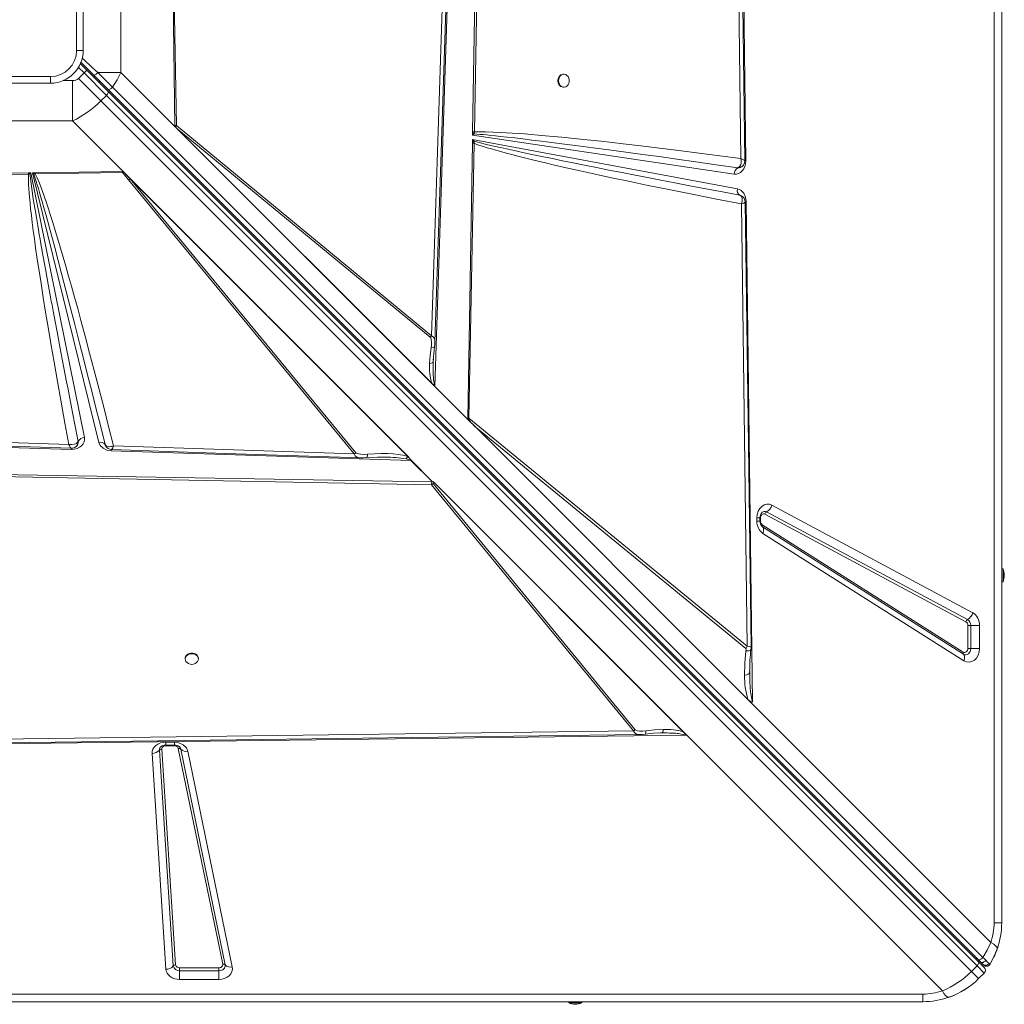
# Model space of a CAD drawing. Units: millimetres. Extents: x -11245 to 29827, y -12945 to 1149.
# Drawn here: x 4385 to 5136, y -8101 to -7351 of the extents above; entities that cross this region are included whole.
import ezdxf

# ---------------------------------------------------------------- set-up
doc = ezdxf.new("R2010")
doc.units = ezdxf.units.MM

msp = doc.modelspace()

# ---------------------------------------------------------------- linework, layer by layer
at = {"color": 7, "linetype": 'Continuous', "lineweight": 15}
for p, q in [((5127.88, -8039.07), (5127.88, -6639.07)), ((5133.65, -6639.07), (5133.65, -8039.07)), ((4930.53, -6819.13), (4938.59, -7458.28)), ((4927.26, -6859.76), (4934.94, -7456.49)), ((4730.43, -7436.2), (4737.43, -7013.44)), ((4731.78, -7436.23), (4739.62, -7013.52)), ((4462.44, -7390.93), (4462.44, -7287.21)), ((4708.95, -7289.92), (4699.02, -7591.49)), ((4712.74, -7288.36), (4701.69, -7630.17)), ((4428.65, -7374.07), (4428.65, -7304.07)), ((4433.65, -7304.07), (4433.65, -7374.07)), ((4503.47, -7431.95), (4501.93, -7320.81)), ((4504.66, -7431.29), (4502.87, -7320.79)), ((4433.65, -7374.07), (4428.65, -7374.07)), ((4431.79, -7383.06), (4441.77, -7393.05)), ((4434.28, -7391.22), (4430.04, -7395.46)), ((4436.41, -7389.1), (4431.5, -7384.2)), ((4434.28, -7391.22), (4436.41, -7389.1)), ((4451.38, -7408.32), (4434.28, -7391.22)), ((4436.41, -7389.1), (4452.48, -7405.17)), ((4444.67, -7390.93), (4462.44, -7390.93)), ((4462.44, -7390.93), (4503.47, -7431.95)), ((4338.65, -7394.07), (4408.65, -7394.07)), ((4408.65, -7399.07), (4408.65, -7394.07)), ((4425.5, -7427.86), (4425.5, -7397.08)), ((4447.14, -7412.56), (4430.04, -7395.46)), ((4441.77, -7393.05), (4452.37, -7403.65)), ((4800.01, -7392.2), (4799.42, -7392.2)), ((4408.65, -7399.07), (4338.65, -7399.07)), ((4452.37, -7403.65), (5115.69, -8066.97)), ((4452.48, -7405.17), (5115.93, -8068.63)), ((5119.3, -8065.37), (4455.98, -7402.05)), ((4799.42, -7402.2), (4800.01, -7402.2)), ((4447.14, -7412.56), (4451.38, -7408.32)), ((5110.6, -8076.02), (4447.14, -7412.56)), ((4451.38, -7408.32), (5114.84, -8071.77)), ((4321.79, -7427.86), (4425.5, -7427.86)), ((4465.39, -7467.75), (4425.5, -7427.86)), ((4503.47, -7431.28), (4503.48, -7431.95)), ((4701.69, -7630.17), (4503.47, -7431.95)), ((4503.47, -7431.95), (4503.48, -7431.96)), ((4503.48, -7431.95), (4503.48, -7431.96)), ((4701.54, -7630.02), (4503.48, -7431.96)), ((4505.1, -7433.56), (4503.94, -7432.4)), ((4699.02, -7591.49), (4504.66, -7431.29)), ((4699.2, -7627.66), (4505.1, -7433.56)), ((4505.1, -7433.56), (4698.2, -7592.73)), ((4730.43, -7436.2), (4730.42, -7436.64)), ((4731.59, -7437.75), (4731.78, -7436.23)), ((4730.29, -7444.35), (4730.33, -7442.02)), ((4730.29, -7444.35), (4731.66, -7443.33)), ((4730.33, -7442.02), (4932.25, -7479.61)), ((4731.66, -7443.33), (4730.33, -7442.02)), ((4730.38, -7438.67), (4730.42, -7436.64)), ((4730.38, -7438.67), (4731.59, -7437.75)), ((4929.79, -7468.37), (4730.38, -7438.67)), ((4731.66, -7443.33), (4731.62, -7444.89)), ((4726.8, -7654.83), (4730.28, -7444.85)), ((4727.5, -7654.27), (4731.62, -7444.89)), ((4730.29, -7444.35), (4730.28, -7444.85)), ((4938.59, -7458.28), (4938.59, -7458.44)), ((4397.09, -7467.28), (4463.48, -7466.37)), ((4932.67, -7463.52), (4933.63, -7463.49)), ((4932.68, -7463.51), (4932.67, -7463.52)), ((4933.63, -7463.49), (4934.11, -7463.37)), ((4936.73, -7461.5), (4936.79, -7461.42)), ((4280.76, -7468.89), (4391.9, -7467.36)), ((4281.43, -7470.08), (4391.92, -7468.29)), ((4391.9, -7467.36), (4392.23, -7467.35)), ((4391.92, -7468.29), (4393.04, -7468.18)), ((4392.23, -7467.35), (4393.68, -7467.33)), ((4393.04, -7468.18), (4393.68, -7467.33)), ((4393.68, -7467.33), (4434.64, -7669.04)), ((4394.91, -7467.31), (4396.68, -7467.29)), ((4445.51, -7672.77), (4394.91, -7467.31)), ((4394.91, -7467.31), (4395.94, -7468.31)), ((4395.94, -7468.31), (4397.12, -7468.21)), ((4397.09, -7467.28), (4396.68, -7467.29)), ((4397.09, -7467.28), (4397.12, -7468.21)), ((4397.12, -7468.21), (4463.52, -7467.09)), ((4468.09, -7472.78), (4463.52, -7467.09)), ((4464.26, -7466.67), (4465.39, -7467.75)), ((4465.39, -7467.75), (4682.18, -7684.54)), ((4465.39, -7467.75), (4466.97, -7469.34)), ((4466.97, -7469.34), (4469.33, -7471.96)), ((4466.97, -7469.34), (4681.74, -7684.1)), ((4468.09, -7472.78), (4640.16, -7681.54)), ((4681.03, -7683.66), (4469.33, -7471.96)), ((4641.4, -7680.72), (4469.33, -7471.96)), ((4934.26, -7484.5), (4934.12, -7484.44)), ((4934.13, -7484.45), (4935.33, -7484.94)), ((4935.39, -7491), (4939.73, -7828.17)), ((4938.98, -7489.34), (4943.79, -7870.77)), ((4698.2, -7592.73), (4699.02, -7591.49)), ((4700.42, -7610.09), (4701.42, -7600.06)), ((4701.68, -7596.42), (4701.68, -7596.58)), ((4700.36, -7611.59), (4700.52, -7609.1)), ((4700.26, -7611.77), (4700.36, -7611.59)), ((4700.35, -7612.58), (4700.36, -7611.59)), ((4701.54, -7630.02), (4701.54, -7630)), ((4701.69, -7630.17), (4726.8, -7655.28)), ((4726.8, -7654.83), (4727.5, -7654.27)), ((4726.8, -7655.28), (4733.34, -7661.82)), ((4939.73, -7828.17), (4727.5, -7654.27)), ((4424.35, -7678.16), (4082.55, -7667.11)), ((4422.79, -7674.37), (4121.23, -7664.44)), ((4940.21, -7868.69), (4733.34, -7661.82)), ((4733.34, -7661.82), (4938.55, -7829.97)), ((4429.84, -7672.01), (4429.83, -7672.03)), ((4450.3, -7674.43), (4450.29, -7674.42)), ((4450.29, -7674.42), (4450.47, -7674.81)), ((4450.77, -7675.46), (4450.3, -7674.43)), ((4640.16, -7681.54), (4456.73, -7675.49)), ((4424.76, -7678.16), (4424.35, -7678.16)), ((4683.42, -7686.54), (4454.92, -7679.15)), ((4681.03, -7683.66), (4681.74, -7684.1)), ((4681.74, -7684.1), (4682.18, -7684.54)), ((4699.74, -7702.86), (4683.42, -7686.54)), ((4683.52, -7686.47), (4699.9, -7702.86)), ((4276.48, -7697.2), (4699.19, -7705.04)), ((4276.51, -7695.85), (4699.27, -7702.85)), ((4699.19, -7705.04), (4852.95, -7892.68)), ((4699.27, -7702.85), (4699.36, -7702.85)), ((4699.36, -7702.85), (4699.74, -7702.86)), ((4699.36, -7702.85), (4699.36, -7702.85)), ((4700.5, -7702.88), (4699.36, -7702.85)), ((4854.19, -7891.87), (4700.43, -7704.22)), ((4700.52, -7702.88), (4700.5, -7702.88)), ((4700.51, -7702.87), (4893.59, -7895.95)), ((4700.52, -7702.88), (4700.51, -7702.87)), ((4700.52, -7702.88), (4893.43, -7895.8)), ((4701.1, -7703.47), (4891.01, -7893.38)), ((4958.51, -7720.67), (5111.72, -7802.69)), ((5106.37, -7809.52), (4953.16, -7727.5)), ((4954.5, -7725.79), (5107.7, -7807.82)), ((4947.11, -7732.84), (4947.11, -7730.26)), ((4947.11, -7730.26), (4949.42, -7730.26)), ((4949.42, -7732.84), (4949.42, -7730.26)), ((4949.88, -7732.84), (4949.88, -7730.26)), ((4951.19, -7735.52), (5104.39, -7832.61)), ((4950.92, -7736.89), (4951.08, -7737)), ((4951.3, -7737.18), (4951.04, -7737)), ((5104.51, -7834.27), (4951.3, -7737.18)), ((5104.86, -7839.25), (4951.65, -7742.16)), ((5134.65, -7769.07), (5133.65, -7769.07)), ((5134.65, -7769.07), (5134.65, -7779.07)), ((5133.65, -7779.07), (5134.65, -7779.07)), ((5107.81, -7829.93), (5107.81, -7812.29)), ((5107.81, -7812.29), (5110.04, -7812.29)), ((5116.73, -7812.29), (5110.04, -7812.29)), ((5110.04, -7812.29), (5110.04, -7829.93)), ((5116.73, -7812.29), (5116.73, -7829.93)), ((5110.04, -7829.93), (5107.81, -7829.93)), ((5110.04, -7829.93), (5116.73, -7829.93)), ((4511.42, -7837.34), (4511.42, -7837.93)), ((4521.42, -7837.93), (4521.42, -7837.34)), ((4941.59, -7847), (4941.59, -7848.29)), ((4940.21, -7868.69), (4943.81, -7872.29)), ((4943.81, -7872.29), (5125.38, -8053.86)), ((4852.95, -7892.68), (4256.22, -7900.36)), ((4852.95, -7892.68), (4854.19, -7891.87)), ((4874.57, -7894.26), (4873.55, -7894.28)), ((4874.57, -7894.26), (4875.59, -7894.26)), ((4893.59, -7895.95), (4254.43, -7904.01)), ((4496.56, -7901.25), (4503.15, -7901.25)), ((4893.42, -7895.8), (4893.43, -7895.8)), ((5088.44, -8090.8), (4893.59, -7895.95)), ((4502.24, -8071.83), (4491.71, -7907.34)), ((4493.56, -7906.5), (4504.09, -8070.99)), ((4496.56, -7903.55), (4503.15, -7903.55)), ((4503.15, -7904.01), (4496.56, -7904.01)), ((4539.97, -8070.49), (4506.11, -7906)), ((4507.94, -7906.53), (4541.8, -8071.03)), ((4513.43, -7908.14), (4547.29, -8072.63)), ((4496.68, -8074.36), (4486.15, -7909.87)), ((5127.88, -8039.07), (5133.65, -8039.07)), ((4507.09, -8073.23), (4537.01, -8073.23)), ((4507.09, -8075.46), (4507.09, -8073.23)), ((4537.01, -8073.23), (4537.01, -8075.46)), ((5114.84, -8071.77), (5110.6, -8076.02)), ((5114.84, -8071.77), (5120.32, -8077.25)), ((5115.69, -8066.97), (5117.46, -8068.73)), ((5115.93, -8068.63), (5120.32, -8073.01)), ((5117.46, -8068.73), (5119.31, -8070.59)), ((5119.31, -8070.59), (5119.96, -8071.24)), ((5121.29, -8072.01), (5121.1, -8071.95)), ((4507.09, -8075.46), (4507.09, -8082.16)), ((4537.01, -8075.46), (4507.09, -8075.46)), ((4537.01, -8082.16), (4537.01, -8075.46)), ((5110.6, -8076.02), (5116.07, -8081.49)), ((5116.07, -8081.49), (5120.32, -8077.25)), ((4537.01, -8082.16), (4507.09, -8082.16)), ((3673.65, -8093.3), (5073.65, -8093.3)), ((5073.65, -8093.3), (5073.65, -8099.07)), ((5073.65, -8099.07), (3673.65, -8099.07)), ((4803.65, -8099.07), (4803.65, -8100.07)), ((4813.65, -8100.07), (4803.65, -8100.07)), ((4813.65, -8100.07), (4813.65, -8099.07))]:
    msp.add_line(p, q, dxfattribs=at)
at = {"color": 8, "linetype": 'Continuous', "lineweight": 15}
for p, q in [((4430.05, -7386.99), (4434.28, -7391.22)), ((4425.5, -7397.08), (4418.41, -7397.08)), ((4442.58, -7393.86), (4441.89, -7394.55)), ((4938.2, -7489.59), (4938.02, -7489.88)), ((4947.11, -7732.84), (4949.42, -7732.84)), ((4949.88, -7730.26), (4949.41, -7730.26)), ((4949.42, -7732.84), (4949.88, -7732.84)), ((4496.56, -7901.25), (4496.56, -7903.55)), ((4503.15, -7901.25), (4503.15, -7903.55)), ((4496.56, -7903.54), (4496.56, -7904.01)), ((4503.15, -7904.01), (4503.15, -7903.55))]:
    msp.add_line(p, q, dxfattribs=at)
at = {"color": 7, "linetype": 'Continuous', "lineweight": 15, "flags": 128}
for points in [[(4937.86, -7458.18), (4934.05, -7162.38), (4930.09, -6854.7)], [(4701.75, -7596.43), (4706.77, -7443.87), (4711.9, -7288.31)], [(4455.98, -7402.05), (4452.35, -7398.46), (4448.58, -7394.74), (4444.67, -7390.93)], [(4455.98, -7402.05), (4459.46, -7396.62), (4462.44, -7390.93)], [(4795.96, -7397.2), (4796.11, -7398.55), (4796.55, -7399.8), (4797.24, -7400.85), (4798.14, -7401.64), (4799.18, -7402.09), (4800.28, -7402.19), (4801.36, -7401.91), (4802.34, -7401.28), (4803.15, -7400.35), (4803.72, -7399.19), (4804.02, -7397.88), (4804.02, -7396.52), (4803.72, -7395.21), (4803.15, -7394.04), (4802.34, -7393.11), (4801.36, -7392.49), (4800.28, -7392.21), (4799.18, -7392.3), (4798.14, -7392.76), (4797.24, -7393.55), (4796.55, -7394.6), (4796.11, -7395.85), (4795.96, -7397.2)], [(4451.38, -7408.32), (4451.77, -7407.88), (4452.11, -7407.43), (4452.39, -7406.96), (4452.58, -7406.52), (4452.69, -7406.1), (4452.71, -7405.72), (4452.64, -7405.41), (4452.48, -7405.17)], [(4455.98, -7402.05), (4455.53, -7402.55), (4455.03, -7403), (4454.51, -7403.37), (4453.98, -7403.65), (4453.48, -7403.83), (4453.03, -7403.89), (4452.66, -7403.83), (4452.37, -7403.65)], [(4503.47, -7431.28), (4504.09, -7431.27), (4504.66, -7431.29)], [(4934.94, -7456.49), (4918.81, -7454.34), (4902.98, -7452.28), (4887.61, -7450.32), (4872.93, -7448.5), (4858.7, -7446.79), (4845.28, -7445.22), (4836.67, -7444.24), (4828.3, -7443.31), (4820.17, -7442.43), (4812.69, -7441.65), (4805.47, -7440.91), (4798.52, -7440.22), (4791.82, -7439.59), (4785.98, -7439.05), (4780.4, -7438.56), (4775.07, -7438.12), (4769.99, -7437.71), (4765.16, -7437.36), (4760.58, -7437.04), (4756.25, -7436.77), (4752.18, -7436.55), (4745.81, -7436.26), (4740.29, -7436.12), (4735.61, -7436.11), (4731.78, -7436.23)], [(4731.59, -7437.75), (4733.58, -7437.88), (4735.86, -7438.06), (4738.42, -7438.27), (4741.27, -7438.53), (4744.41, -7438.84), (4747.82, -7439.19), (4751.53, -7439.58), (4756.78, -7440.15), (4762.54, -7440.81), (4768.81, -7441.54), (4775.58, -7442.35), (4782.87, -7443.23), (4790.66, -7444.2), (4800.36, -7445.43), (4810.86, -7446.78), (4822.18, -7448.26), (4834.3, -7449.87), (4847.23, -7451.6), (4859.98, -7453.33), (4872.48, -7455.05), (4886, -7456.92), (4900.54, -7458.95), (4916.1, -7461.15), (4932.68, -7463.51)], [(4934.13, -7484.45), (4920.77, -7481.93), (4908.06, -7479.52), (4896.01, -7477.22), (4884.62, -7475.04), (4873.89, -7472.97), (4863.82, -7471.02), (4854.41, -7469.18), (4844.46, -7467.23), (4834.34, -7465.23), (4824.72, -7463.32), (4815.6, -7461.5), (4807, -7459.76), (4798.89, -7458.12), (4791.29, -7456.56), (4784.51, -7455.16), (4778.12, -7453.82), (4772.1, -7452.56), (4766.46, -7451.35), (4761.19, -7450.22), (4756.31, -7449.15), (4751.8, -7448.15), (4745.44, -7446.71), (4739.96, -7445.42), (4735.37, -7444.29), (4731.66, -7443.33)], [(4731.62, -7444.89), (4730.9, -7444.87), (4730.28, -7444.85)], [(4731.62, -7444.89), (4733.69, -7445.66), (4736.04, -7446.47), (4738.67, -7447.34), (4741.58, -7448.24), (4744.77, -7449.2), (4748.24, -7450.2), (4751.99, -7451.24), (4756.08, -7452.35), (4760.42, -7453.5), (4765.01, -7454.68), (4769.85, -7455.9), (4774.95, -7457.16), (4780.31, -7458.46), (4785.91, -7459.8), (4791.77, -7461.17), (4801.85, -7463.49), (4812.51, -7465.88), (4823.93, -7468.4), (4836.3, -7471.06), (4849.2, -7473.79), (4862.96, -7476.66), (4879.99, -7480.13), (4897.76, -7483.68), (4916.36, -7487.33), (4935.39, -7491)], [(4938.59, -7458.44), (4938.42, -7460.51), (4937.9, -7462.54), (4937.05, -7464.37), (4935.95, -7465.91), (4934.61, -7467.13), (4933.08, -7467.98), (4931.43, -7468.4), (4929.79, -7468.37)], [(4934.82, -7460.95), (4935.04, -7459.95), (4935.14, -7458.84)], [(4935.14, -7458.84), (4935.1, -7457.69), (4934.94, -7456.49)], [(4936.79, -7461.42), (4937.63, -7459.67), (4937.86, -7458.17)], [(4463.48, -7466.37), (4463.49, -7466.74), (4463.52, -7467.09)], [(4933.14, -7463.3), (4932.92, -7463.42), (4932.68, -7463.51)], [(4933.14, -7463.3), (4934.13, -7462.37), (4934.82, -7460.95)], [(4935.59, -7462.69), (4936.25, -7462.1), (4936.68, -7461.57)], [(4391.92, -7468.29), (4391.85, -7469.94), (4391.83, -7471.88), (4391.88, -7474.12), (4391.99, -7476.65), (4392.16, -7479.48), (4392.39, -7482.61), (4392.69, -7486.03), (4393.1, -7490.23), (4393.59, -7494.79), (4394.15, -7499.69), (4394.82, -7505.16), (4395.59, -7511.2), (4396.46, -7517.63), (4397.4, -7524.44), (4398.65, -7533.06), (4400.01, -7542.17), (4401.49, -7551.76), (4403.17, -7562.34), (4404.97, -7573.45), (4406.89, -7585.02), (4408.99, -7597.44), (4411.45, -7611.72), (4414.05, -7626.46), (4416.84, -7642.04), (4419.76, -7658.04), (4422.79, -7674.37)], [(4391.9, -7467.36), (4391.91, -7467.9), (4391.92, -7468.29)], [(4392.23, -7467.35), (4392.68, -7467.84), (4393.04, -7468.18)], [(4429.83, -7672.03), (4427.08, -7657.98), (4424.5, -7644.72), (4422.08, -7632.25), (4421, -7626.65), (4419.96, -7621.23), (4418.95, -7615.98), (4417.91, -7610.56), (4416.68, -7604.06), (4413.74, -7588.57), (4411.04, -7574.17), (4410.46, -7571.09), (4409.9, -7568.06), (4409.34, -7565.09), (4408.8, -7562.17), (4408.27, -7559.3), (4407.75, -7556.5), (4407.25, -7553.74), (4405.13, -7542.15), (4403.19, -7531.39), (4401.42, -7521.49), (4400.78, -7517.82), (4400.16, -7514.29), (4399.57, -7510.89), (4399.01, -7507.62), (4398.47, -7504.48), (4397.96, -7501.47), (4396.99, -7495.61), (4396.12, -7490.27), (4395.35, -7485.44), (4394.7, -7481.13), (4393.92, -7475.72), (4393.37, -7471.4), (4393.04, -7468.18)], [(4395.94, -7468.31), (4396.49, -7469.91), (4397.13, -7471.81), (4397.83, -7474.02), (4398.61, -7476.53), (4399.46, -7479.35), (4400.39, -7482.48), (4401.39, -7485.91), (4402.61, -7490.17), (4403.92, -7494.84), (4405.34, -7499.92), (4406.85, -7505.42), (4408.46, -7511.32), (4410.17, -7517.64), (4411.97, -7524.36), (4414.61, -7534.29), (4417.46, -7545.12), (4420.53, -7556.85), (4423.8, -7569.48), (4427.28, -7583.01), (4430.89, -7597.14), (4433.87, -7608.87), (4437.01, -7621.3), (4440.17, -7633.85), (4443.33, -7646.43), (4446.7, -7659.95), (4450.3, -7674.43)], [(4456.73, -7675.49), (4452.98, -7660.58), (4449.26, -7645.95), (4445.57, -7631.59), (4442.02, -7617.94), (4438.54, -7604.72), (4435.12, -7591.88), (4431.89, -7579.88), (4429.43, -7570.87), (4427.02, -7562.14), (4424.67, -7553.7), (4422.5, -7546), (4420.39, -7538.61), (4418.34, -7531.52), (4416.35, -7524.73), (4414.3, -7517.87), (4412.34, -7511.39), (4410.45, -7505.29), (4408.71, -7499.78), (4407.12, -7494.84), (4405.6, -7490.25), (4404.16, -7486.01), (4402.08, -7480.18), (4400.22, -7475.27), (4398.56, -7471.28), (4397.12, -7468.21)], [(4463.52, -7467.09), (4463.89, -7466.89), (4464.26, -7466.67)], [(4932.25, -7479.61), (4934.79, -7480.66), (4937.02, -7482.9), (4938.48, -7486), (4938.98, -7489.34)], [(4935.39, -7491), (4935.9, -7488.8), (4935.87, -7486.82), (4935.25, -7485.3), (4934.13, -7484.45)], [(4937.02, -7490.39), (4936.28, -7490.69), (4935.39, -7491)], [(4938.02, -7489.88), (4937.61, -7490.11), (4937.02, -7490.39)], [(4942.63, -7829.12), (4940.65, -7674.77), (4938.26, -7489.59)], [(4698.2, -7592.73), (4698.57, -7593.25), (4698.93, -7594.5), (4699.08, -7596.1), (4699.03, -7598.36), (4698.79, -7600.66)], [(4697.69, -7612.69), (4698.07, -7606.68), (4698.79, -7600.66)], [(4701.42, -7600.06), (4701.63, -7598.27), (4701.75, -7596.51)], [(4700.33, -7612.73), (4700.32, -7612.25), (4700.31, -7611.78)], [(4701.67, -7629.06), (4701.66, -7629.07), (4701.59, -7629.08), (4701.13, -7628.99), (4700.51, -7628.7), (4699.2, -7627.66)], [(4116.29, -7667.17), (4268.84, -7672.19), (4424.4, -7677.32)], [(4434.64, -7669.04), (4434.75, -7670.72), (4434.39, -7672.41), (4433.58, -7674.01), (4432.37, -7675.4), (4430.82, -7676.55), (4428.95, -7677.44), (4426.88, -7677.99), (4424.76, -7678.16)], [(4422.79, -7674.37), (4424.93, -7674.53), (4426.9, -7674.27), (4428.53, -7673.56), (4429.59, -7672.5)], [(4423.5, -7675.99), (4423.15, -7675.25), (4422.79, -7674.37)], [(4424.08, -7677.02), (4423.81, -7676.59), (4423.5, -7675.99)], [(4424.39, -7677.32), (4425.67, -7677.18), (4427.23, -7676.6)], [(4427.49, -7676.45), (4427.89, -7676.22), (4428.51, -7675.73)], [(4429.59, -7672.5), (4429.72, -7672.27), (4429.83, -7672.03)], [(4454.92, -7679.15), (4451.75, -7678.63), (4448.81, -7677.25), (4446.64, -7675.17), (4445.51, -7672.77)], [(4450.3, -7674.43), (4451.16, -7675.5), (4452.66, -7676.06)], [(4452.66, -7676.06), (4453.58, -7676.12), (4454.59, -7676.04)], [(4454.59, -7676.04), (4455.64, -7675.83), (4456.73, -7675.49)], [(4455.3, -7678.34), (4542.11, -7681.2), (4645.22, -7684.6)], [(4641.4, -7680.72), (4642.01, -7681.15), (4643.44, -7681.6), (4645.25, -7681.85), (4647.79, -7681.93), (4650.37, -7681.79)], [(4649.51, -7684.45), (4657.9, -7683.97), (4664.09, -7683.99)], [(4681.03, -7683.66), (4677.36, -7682.61), (4673.59, -7681.95), (4669.93, -7681.56), (4665.92, -7681.32), (4660.82, -7681.26), (4655.58, -7681.42), (4650.37, -7681.79)], [(4679.74, -7685.46), (4680.41, -7684.68), (4681.03, -7683.66)], [(4645.05, -7684.59), (4647.25, -7684.59), (4649.51, -7684.45)], [(4699.19, -7705.04), (4699.18, -7704), (4699.27, -7702.85)], [(4701.1, -7703.47), (4700.64, -7703.85), (4700.54, -7703.94), (4700.5, -7703.97), (4700.47, -7704), (4700.43, -7704.05), (4700.41, -7704.09), (4700.4, -7704.14), (4700.41, -7704.18), (4700.43, -7704.22)], [(4947.11, -7730.26), (4947.35, -7727.76), (4948.09, -7725.34), (4949.27, -7723.22), (4950.78, -7721.58), (4952.56, -7720.46), (4954.56, -7719.89), (4956.6, -7719.98), (4958.51, -7720.67)], [(4953.16, -7727.5), (4952.6, -7727.3), (4952.02, -7727.28), (4951.46, -7727.44), (4950.94, -7727.76), (4950.49, -7728.24), (4950.16, -7728.85), (4949.95, -7729.53), (4949.88, -7730.26)], [(4951.65, -7742.16), (4951.93, -7741.36), (4952.11, -7740.59), (4952.2, -7739.84), (4952.2, -7739.15), (4952.11, -7738.53), (4951.93, -7737.98), (4951.66, -7737.53), (4951.3, -7737.18)], [(4521.42, -7837.34), (4521.41, -7837.07), (4521.13, -7835.99), (4520.5, -7835.01), (4519.57, -7834.2), (4518.41, -7833.63), (4517.1, -7833.33), (4515.74, -7833.33), (4514.43, -7833.63), (4513.26, -7834.2), (4512.33, -7835.01), (4511.71, -7835.99), (4511.43, -7837.07), (4511.42, -7837.34)], [(4516.42, -7841.98), (4517.77, -7841.83), (4519.02, -7841.39), (4520.07, -7840.69), (4520.86, -7839.79), (4521.31, -7838.75), (4521.41, -7837.65), (4521.13, -7836.57), (4520.5, -7835.59), (4519.57, -7834.79), (4518.41, -7834.22), (4517.1, -7833.92), (4515.74, -7833.92), (4514.43, -7834.22), (4513.26, -7834.79), (4512.33, -7835.59), (4511.71, -7836.57), (4511.43, -7837.65), (4511.52, -7838.75), (4511.98, -7839.79), (4512.76, -7840.69), (4513.82, -7841.39), (4515.07, -7841.83), (4516.42, -7841.98)], [(4938.72, -7831.75), (4937.93, -7840.97), (4937.72, -7850.17)], [(5104.39, -7832.61), (5104.96, -7832.86), (5105.56, -7832.92), (5106.15, -7832.79), (5106.69, -7832.48), (5107.16, -7832), (5107.51, -7831.39), (5107.74, -7830.68), (5107.81, -7829.93)], [(5110.04, -7829.93), (5109.92, -7831.15), (5109.56, -7832.29), (5108.98, -7833.28), (5108.23, -7834.06), (5107.35, -7834.56), (5106.39, -7834.78), (5105.42, -7834.68), (5104.51, -7834.27)], [(5116.73, -7829.93), (5116.48, -7832.5), (5115.7, -7835), (5114.44, -7837.15), (5112.84, -7838.79), (5110.98, -7839.87), (5108.9, -7840.33), (5106.79, -7840.11), (5104.86, -7839.25)], [(5104.86, -7839.25), (5105.13, -7838.45), (5105.32, -7837.68), (5105.41, -7836.94), (5105.41, -7836.24), (5105.32, -7835.62), (5105.13, -7835.07), (5104.86, -7834.62), (5104.51, -7834.27)], [(4937.72, -7850.17), (4939.31, -7849.84), (4940.54, -7849.4), (4941.32, -7848.86), (4941.59, -7848.29)], [(4941.59, -7848.29), (4941.75, -7854.7), (4942.04, -7859.91), (4942.3, -7862.98), (4942.61, -7865.57), (4943.16, -7868.72), (4943.79, -7870.77)], [(4943.79, -7870.77), (4942.14, -7870.22), (4940.21, -7868.69)], [(4854.19, -7891.87), (4854.74, -7892.26), (4856.05, -7892.64), (4857.73, -7892.82), (4860.1, -7892.8), (4862.51, -7892.58)], [(4861.84, -7895.22), (4868.29, -7894.54), (4874.76, -7894.21)], [(4875.76, -7891.59), (4869.14, -7891.89), (4862.51, -7892.58)], [(4874.76, -7894.21), (4875.25, -7894.24), (4875.74, -7894.25)], [(4892.46, -7895.91), (4892.47, -7895.9), (4892.48, -7895.88), (4892.48, -7895.82), (4892.46, -7895.65), (4892.37, -7895.36), (4892.07, -7894.73), (4891.01, -7893.38)], [(4254.54, -7903.28), (4550.34, -7899.47), (4858.02, -7895.51)], [(4486.15, -7909.87), (4486.26, -7908.23), (4486.79, -7906.6), (4487.73, -7905.1), (4489.01, -7903.8), (4490.59, -7902.73), (4492.45, -7901.91), (4494.48, -7901.41), (4496.56, -7901.25)], [(4503.15, -7901.25), (4506.63, -7901.72), (4509.9, -7903.2), (4512.28, -7905.51), (4513.43, -7908.14)], [(4857.93, -7895.52), (4859.86, -7895.42), (4861.84, -7895.22)], [(5125.38, -8053.86), (5122.62, -8059.78), (5119.3, -8065.37)], [(5130.31, -8058.79), (5127.78, -8064.94), (5124.63, -8070.7)], [(5130.31, -8058.79), (5130.21, -8057.84), (5129.3, -8056.63), (5127.64, -8055.27), (5125.38, -8053.86)], [(5119.3, -8065.37), (5118.85, -8065.87), (5118.35, -8066.31), (5117.83, -8066.69), (5117.3, -8066.97), (5116.8, -8067.15), (5116.35, -8067.21), (5115.98, -8067.15), (5115.69, -8066.97)], [(5121.53, -8067.52), (5120.48, -8066.49), (5119.3, -8065.37)], [(4507.09, -8082.16), (4505.24, -8082.03), (4503.36, -8081.61), (4501.54, -8080.9), (4499.91, -8079.9), (4498.56, -8078.66), (4497.56, -8077.27), (4496.94, -8075.8), (4496.68, -8074.36)], [(4541.8, -8071.03), (4541.85, -8071.85), (4541.68, -8072.67), (4541.29, -8073.43), (4540.7, -8074.12), (4539.94, -8074.68), (4539.04, -8075.11), (4538.05, -8075.37), (4537.01, -8075.46)], [(4547.29, -8072.63), (4547.41, -8074.38), (4547.04, -8076.15), (4546.19, -8077.82), (4544.94, -8079.27), (4543.33, -8080.47), (4541.38, -8081.4), (4539.22, -8081.97), (4537.01, -8082.16)], [(5115.93, -8068.63), (5116.09, -8068.87), (5116.16, -8069.18), (5116.15, -8069.55), (5116.04, -8069.97), (5115.84, -8070.42), (5115.57, -8070.88), (5115.23, -8071.34), (5114.84, -8071.77)], [(5121.53, -8067.52), (5121.06, -8068.09), (5120.65, -8068.44), (5120.11, -8068.8), (5119.45, -8069.08), (5118.71, -8069.2), (5118.01, -8069.08), (5117.46, -8068.73)], [(5123.86, -8069.82), (5122.88, -8068.83), (5121.53, -8067.52)], [(5124.63, -8070.7), (5124.45, -8070.45), (5123.86, -8069.82)], [(5124.63, -8070.7), (5124.21, -8071.23), (5124.04, -8071.39)], [(5107.93, -8088.31), (5105, -8090.23), (5102.63, -8091.6)], [(5093.37, -8095.73), (5092.29, -8095.56), (5090.9, -8094.39), (5089.68, -8092.81), (5088.44, -8090.8)], [(5100.67, -8092.64), (5096.61, -8094.5), (5093.11, -8095.82)]]:
    msp.add_lwpolyline(points, dxfattribs=at)
at = {"color": 8, "linetype": 'Continuous', "lineweight": 15, "flags": 128}
for points in [[(4432.95, -7379.91), (4434.34, -7381.21), (4436.52, -7383.27), (4438.22, -7384.86), (4440.55, -7387.05), (4442.7, -7389.07), (4444.67, -7390.93)], [(4934.94, -7456.49), (4936.46, -7457.17), (4937.47, -7457.75), (4937.86, -7458.16), (4937.82, -7458.18)], [(4938.59, -7458.28), (4938.16, -7458.29), (4937.78, -7458.3), (4937.76, -7458.3)], [(4938.18, -7489.36), (4938.36, -7489.35), (4938.98, -7489.34)], [(4698.79, -7600.66), (4700.3, -7600.6), (4701.22, -7600.32), (4701.38, -7600.05)], [(4697.69, -7612.69), (4698.77, -7612.53), (4699.62, -7612.27), (4700.17, -7611.95), (4700.26, -7611.77)], [(4701.67, -7629.06), (4701.39, -7628.37), (4701.14, -7627.46), (4700.91, -7626.36), (4700.72, -7625.04), (4700.61, -7624.08), (4700.51, -7623.02), (4700.43, -7621.88), (4700.37, -7620.64), (4700.28, -7616.57), (4700.35, -7612.58)], [(4424.4, -7677.31), (4424.4, -7677.32), (4424.08, -7677.02)], [(4454.98, -7678.21), (4454.96, -7678.53), (4454.92, -7679.15)], [(4650.37, -7681.79), (4650.32, -7682.57), (4650.22, -7683.24), (4650.07, -7683.79), (4649.89, -7684.18), (4649.68, -7684.4), (4649.51, -7684.44)], [(4938.72, -7831.75), (4939.85, -7831.71), (4940.82, -7831.6), (4941.6, -7831.42), (4942.17, -7831.18), (4942.48, -7830.89), (4942.52, -7830.67)], [(4942.54, -7829.12), (4942.45, -7828.75), (4941.42, -7828.36), (4939.73, -7828.17)], [(4862.51, -7892.58), (4862.43, -7893.98), (4862.19, -7894.91), (4861.83, -7895.19)], [(4875.76, -7891.59), (4875.57, -7892.68), (4875.29, -7893.53), (4874.95, -7894.07), (4874.76, -7894.17)], [(4875.59, -7894.26), (4876.72, -7894.25), (4878.72, -7894.26), (4880.57, -7894.3), (4882.27, -7894.37), (4883.82, -7894.45), (4885.09, -7894.53), (4886.27, -7894.64), (4887.35, -7894.75), (4888.34, -7894.88), (4890.82, -7895.35), (4892.46, -7895.91)]]:
    msp.add_lwpolyline(points, dxfattribs=at)
at = {"color": 7, "linetype": 'Continuous', "lineweight": 15}
for centre, radius, start, end in [((4408.65, -7374.07), 20, 270, 0), ((4408.65, -7374.07), 25, 270, 0), ((4440.18, -7387.82), 5.46, 286.95349, 325.38203), ((4425.91, -7391.04), 6.05, 266.19582, 313.10491), ((4799.93, -7396.75), 4.58, 96.36411, 185.62223), ((4799.93, -7397.65), 4.58, 174.37777, 263.63589), ((4392.42, -7358.17), 77.15, 295.39103, 315.1706), ((4505.07, -7431.26), 1.6, 180.61614, 225.22999), ((4497.09, -7427.17), 8.62, 322.67139, 331.49445), ((4724.48, -7690.54), 254.41, 88.35577, 88.66164), ((4719.76, -7449.11), 16.4, 43.82053, 49.46586), ((4463.51, -7467.46), 1.09, 46.38798, 91.27153), ((4935.34, -7468.38), 5.55, 118.81442, 179.89773), ((4933.19, -7459.81), 3.73, 262.18232, 309.84014), ((4384.3, -7459.02), 14.88, 321.40383, 326.26699), ((4463.94, -7465.15), 8.69, 298.53074, 308.37251), ((4936.52, -7480.73), 4.42, 165.2722, 237.0456), ((4934.76, -7482.65), 1.9, 250.19985, 250.62615), ((4932.69, -7489.8), 5.57, 2.21999, 63.04322), ((4742.62, -7615.72), 45.03, 176.14148, 195.37505), ((4702.99, -7629.73), 1.48, 153.26875, 190.7313), ((4434.91, -7674.85), 5.81, 92.66472, 150.77308), ((4425.56, -7672.59), 4.31, 313.19773, 7.51159), ((4446.78, -7676.88), 4.29, 34.96144, 107.08672), ((4451.67, -7674.49), 1.29, 195.48728, 222.83897), ((4455.61, -7672.75), 5.59, 208.79072, 266.77243), ((4452.06, -7674.87), 4.71, 313.47727, 352.43564), ((4489.28, -7681.47), 65.01, 176.27324, 177.0812), ((4636.01, -7673.91), 8.69, 298.53074, 308.37251), ((4676.7, -7702.76), 17.56, 67.50094, 80.03174), ((4674.08, -7691.58), 10.73, 28.4173, 40.9994), ((4679.48, -7680.19), 7.46, 301.8408, 302.75472), ((4695.05, -7697.39), 8.69, 298.42262, 308.2445), ((4699.43, -7705.4), 2.55, 49.23399, 91.63065), ((4949.88, -7718.04), 9.03, 300.80614, 343.07458), ((4954.55, -7729.87), 5.15, 132.93991, 184.35959), ((4956.04, -7728.38), 3.01, 120.80614, 163.07458), ((4958.06, -7733.27), 10.96, 177.74309, 234.2156), ((4954.69, -7733.17), 5.28, 176.36095, 226.1825), ((4953.03, -7732.96), 3.16, 177.74588, 234.21281), ((4952.44, -7736.27), 1.46, 149.32096, 218.73742), ((5122.65, -7774.07), 13, 337.38014, 22.61986), ((5103.08, -7800.06), 9.03, 300.80614, 343.07458), ((5106, -7811.79), 10.75, 357.3452, 57.85728), ((5109.25, -7810.4), 3.01, 120.80614, 163.07458), ((5104.72, -7812.15), 3.1, 357.34846, 57.85401), ((5105.04, -7812.06), 5.01, 357.34827, 57.8542), ((4928.69, -7822.2), 12.56, 321.7555, 331.5774), ((4936.76, -7831.05), 2.08, 340.14701, 31.12139), ((5083.33, -7847.3), 141.76, 173.26271, 179.92713), ((4922.65, -7828.84), 19.99, 354.75779, 359.31427), ((5105.65, -7833.36), 1.46, 149.32096, 218.73742), ((5000.52, -7851.14), 62.81, 179.11328, 196.23155), ((4877.95, -7938.56), 47.03, 73.87776, 92.66978), ((4893.13, -7897.49), 1.71, 80.40407, 113.15052), ((4486.33, -7902.9), 6.97, 268.52856, 320.43655), ((4493.5, -7908.82), 2.32, 88.52856, 140.43655), ((4496.22, -7908.82), 5.28, 86.34302, 136.26905), ((4496.25, -7906.7), 2.7, 83.54478, 175.7567), ((4503.54, -7908.69), 5.15, 42.93991, 94.35959), ((4503.37, -7906.88), 2.88, 17.84508, 94.47181), ((4506.54, -7907.91), 1.96, 44.53342, 102.83849), ((4512.12, -7902.42), 5.87, 224.53342, 282.83849), ((5082.9, -8039.07), 44.98, 340.80338, 0.00345), ((5073.65, -8039.07), 60, 340.80683, 360), ((5073.65, -8039.07), 60, 334.03112, 341.816), ((4496.86, -8067.39), 6.97, 268.52856, 320.43655), ((4504.03, -8073.31), 2.32, 88.52856, 140.43655), ((4506.66, -8070.98), 4.5, 190.84343, 275.471), ((4506.82, -8070.46), 2.78, 190.84179, 275.47263), ((4537.35, -8070.64), 2.62, 262.41743, 3.18976), ((4540.4, -8072.4), 1.96, 44.53342, 102.83849), ((4545.98, -8066.91), 5.87, 224.53342, 282.83849), ((5116.07, -8070.18), 2, 45, 105), ((5121.28, -8068.39), 2.95, 228.19802, 330.95065), ((5118.19, -8075.13), 3, 315, 45), ((5122.06, -8069.21), 2.9, 249.12779, 330.93301), ((5062.82, -8028.42), 67.43, 292.32648, 315.10706), ((5073.65, -8039.07), 60, 289.19317, 315), ((5073.65, -8048.32), 44.98, 269.99655, 289.19662), ((5073.65, -8039.07), 60, 270, 289.19317), ((4808.65, -8088.07), 13, 247.38014, 270), ((4808.65, -8088.07), 13, 270, 292.61986)]:
    msp.add_arc(centre, radius, start, end, dxfattribs=at)
at = {"color": 8, "linetype": 'Continuous', "lineweight": 15}
for centre, radius, start, end in [((4446.13, -7399.02), 1.19, 62.01026, 127.35435), ((4933.29, -7459.17), 4.14, 267.88422, 327.22817), ((4697.41, -7595.54), 4.36, 348.31157, 68.2622), ((4425.49, -7672.85), 4.12, 294.79772, 4.93186), ((4644.47, -7679.99), 4.59, 199.76731, 279.40667), ((4662.51, -7784.2), 100.23, 80.10555, 89.14369), ((4953.01, -7728.56), 3.14, 61.64056, 128.31674), ((4857.1, -7891.07), 4.45, 201.18631, 281.76571), ((4494.92, -7907.17), 3.22, 141.9083, 183.01725), ((4504.61, -7907.25), 3.4, 12.21557, 37.29839), ((5114.37, -8067.27), 1.2, 62.13027, 127.97329), ((5122.08, -8069.12), 3, 225, 250.8811)]:
    msp.add_arc(centre, radius, start, end, dxfattribs=at)
at = {"color": 7, "linetype": 'Continuous', "lineweight": 15}
for centre, major_axis, ratio, start_param, end_param in [((4704.76, -7630.17), (4.76, -3.46), 0.339155, 4.23658, 4.275722), ((4865.58, -7770.54), (140.12, -118.15), 0.032552, 3.310405, 3.507105), ((4693.34, -7693.68), (-8.01, 8.66), 0.379879, 2.793093, 2.821549), ((4615.12, -7580.54), (-106.79, 115.42), 0.379879, 2.785303, 2.793093), ((4893.59, -7899.02), (-3.54, 4.82), 0.335091, 5.14018, 5.179321)]:
    msp.add_ellipse(centre, major_axis=major_axis, ratio=ratio, start_param=start_param, end_param=end_param, dxfattribs=at)

doc.saveas('drawing.dxf')
